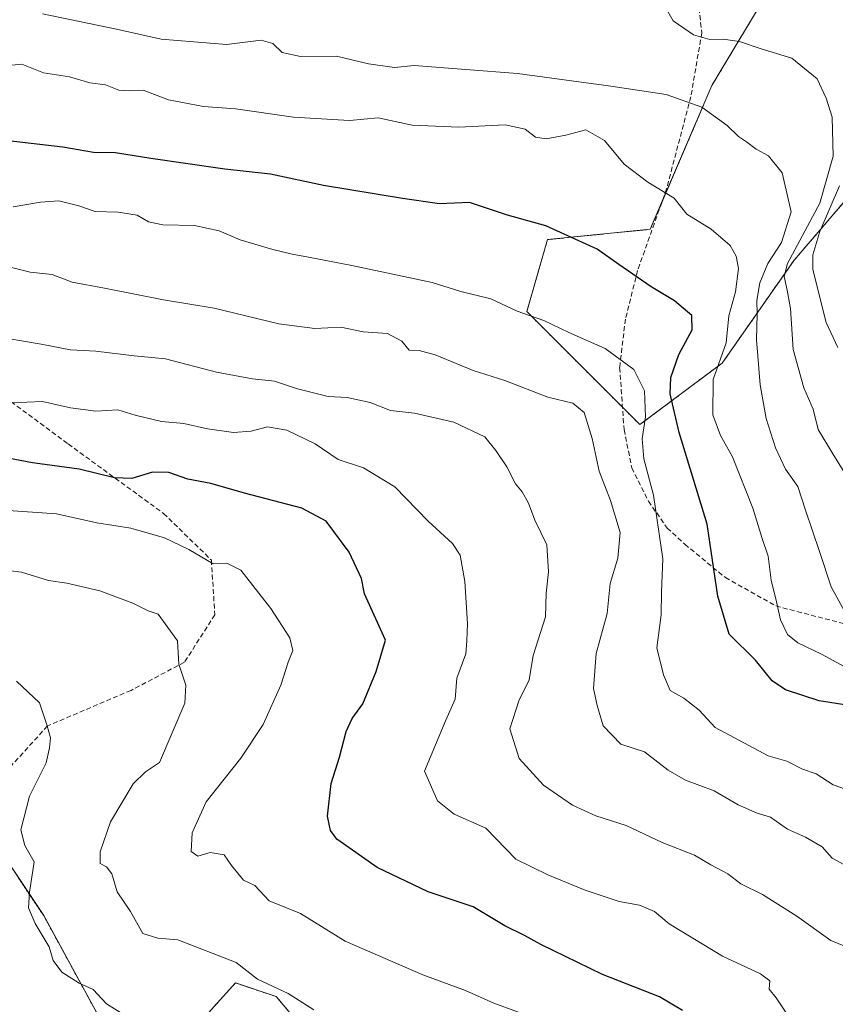
# Model space of a CAD drawing. Units: metres. Extents: x 634454 to 637918, y 4743626 to 4746006.
# Drawn here: x 635439 to 635608, y 4745007 to 4745211 of the extents above; entities that cross this region are included whole.
import ezdxf

# ---------------------------------------------------------------- set-up
doc = ezdxf.new("R2010")
doc.units = ezdxf.units.M
doc.header["$MEASUREMENT"] = 0
doc.linetypes.add('TRAZOS', pattern=[0.75, 0.5, -0.25])
doc.linetypes.add('TRAZOSX2', pattern=[1.5, 1, -0.5])
for name, color, linetype, lineweight in [('Arbolado forestal', 92, 'TRAZOS', 0), ('Arbolado forestal CxS', 92, 'Continuous', 0), ('Curva de nivel maestra', 36, 'Continuous', 30), ('Curva de nivel normal', 36, 'Continuous', 0), ('Matorral', 135, 'Continuous', 0), ('Matorral CxS', 135, 'Continuous', 0), ('Senda', 19, 'TRAZOSX2', 0)]:
    doc.layers.add(name, color=color, linetype=linetype, lineweight=lineweight)

# ---------------------------------------------------------------- blocks, each defined once
blk = doc.blocks.new('*U150')
at = {"layer": 'Arbolado forestal CxS', "color": 92, "linetype": 'Continuous', "lineweight": 0}
for points in [[(635595.19, 4745218.32, 630.26), (635582.45, 4745197.07, 638.29), (635569.71, 4745167.34, 647.14), (635548.48, 4745165.21, 650.6), (635544.23, 4745150.34, 654.74), (635567.58, 4745126.98, 655.46), (635584.57, 4745139.72, 644.73), (635599.43, 4745160.96, 633.81), (635624.91, 4745190.7, 615.83)], [(635347.94, 4744863.01, 745.55), (635455.44, 4744885.31, 719.07), (635513.72, 4744922.8, 702.02), (635517.88, 4744957.51, 696.53), (635513.37, 4744983.93, 689.97), (635492.45, 4745008.83, 685.75), (635484.02, 4745011.63, 685.76), (635478.4, 4745005.37, 687.87), (635465.66, 4744996.87, 691.75), (635457.17, 4745002.18, 691.37), (635444.43, 4745025.55, 689.33), (635431.69, 4745044.67, 691.39)]]:
    blk.add_polyline3d(points, dxfattribs=at)
blk = doc.blocks.new('*U162')
at = {"layer": 'Curva de nivel normal', "color": 36, "linetype": 'Continuous', "lineweight": 0}
blk.add_polyline3d([(635544.58, 4745004.81, 680), (635537.4, 4745007.43, 680), (635531.57, 4745010.1, 680), (635522.75, 4745013.28, 680), (635506.69, 4745020.29, 680), (635497.48, 4745025.96, 680), (635491.01, 4745028.6, 680), (635488.04, 4745031.79, 680), (635485.72, 4745032.85, 680), (635483.24, 4745035.93, 680), (635481.71, 4745038.11, 680), (635478.82, 4745038.56, 680), (635476.28, 4745037.86, 680), (635474.89, 4745038.82, 680), (635475.07, 4745042.62, 680), (635477.99, 4745049.08, 680), (635485.13, 4745058.11, 680), (635489.76, 4745065.05, 680), (635493.38, 4745073.19, 680), (635494.92, 4745077.93, 680), (635495.87, 4745080.29, 680), (635495.24, 4745082.96, 680), (635491.38, 4745089.02, 680), (635485.14, 4745096.94, 680), (635482.27, 4745098.38, 680), (635479.47, 4745098.23, 680), (635474.42, 4745101.19, 680), (635469.42, 4745103.58, 680), (635462.42, 4745105.59, 680), (635455.42, 4745106.7, 680), (635447.09, 4745108.53, 680), (635436.14, 4745109.3, 680)], dxfattribs=at)
blk = doc.blocks.new('*U173')
at = {"layer": 'Curva de nivel normal', "color": 36, "linetype": 'Continuous', "lineweight": 0}
blk.add_polyline3d([(635444.2, 4745211.88, 640), (635459.44, 4745208.72, 640), (635468.68, 4745206.65, 640), (635482.16, 4745205.5, 640), (635489.37, 4745206.41, 640), (635491.76, 4745205.73, 640), (635493.7, 4745203.9, 640), (635497.49, 4745203.03, 640), (635504.88, 4745203.08, 640), (635511.51, 4745201.54, 640), (635516.9, 4745200.8, 640), (635520.97, 4745201.17, 640), (635542.32, 4745199.56, 640), (635561.58, 4745196.93, 640), (635572.98, 4745195.18, 640), (635580.36, 4745192.56, 640), (635585.59, 4745188.79, 640), (635587.95, 4745186.49, 640), (635589.56, 4745185.42, 640), (635591.59, 4745183.88, 640), (635594.13, 4745182.53, 640), (635596.94, 4745179.04, 640), (635598.84, 4745170.96, 640), (635596.84, 4745164.62, 640), (635593.96, 4745160.29, 640), (635592.35, 4745156.29, 640), (635591.69, 4745152.61, 640), (635591.81, 4745149.78, 640), (635591.66, 4745144.48, 640), (635592.4, 4745135.18, 640), (635593.67, 4745128.22, 640), (635595.58, 4745122.21, 640), (635597.65, 4745117.77, 640), (635600.17, 4745114.18, 640), (635601.74, 4745109.29, 640), (635604.68, 4745100.76, 640), (635607.1, 4745093.5, 640), (635609.86, 4745088.46, 640)], dxfattribs=at)
blk = doc.blocks.new('*U186')
at = {"layer": 'Curva de nivel normal', "color": 36, "linetype": 'Continuous', "lineweight": 0}
blk.add_polyline3d([(635611.51, 4745114.38, 635), (635607.44, 4745120.97, 635), (635604.4, 4745126, 635), (635603.33, 4745130.17, 635), (635601.46, 4745134.62, 635), (635599.23, 4745142.54, 635), (635598.66, 4745150.99, 635), (635597.99, 4745154.76, 635), (635597.38, 4745157.62, 635), (635598.08, 4745160.26, 635), (635604.71, 4745172.71, 635), (635607.49, 4745182.46, 635), (635607.29, 4745190.53, 635), (635606.06, 4745194.45, 635), (635604.17, 4745198.46, 635), (635598.97, 4745202.72, 635), (635592.61, 4745204.62, 635), (635588.17, 4745206.13, 635), (635584.76, 4745206.65, 635), (635581.99, 4745206.58, 635), (635578.64, 4745207.52, 635), (635574.43, 4745210.42, 635), (635572.19, 4745214.42, 635)], dxfattribs=at)
blk = doc.blocks.new('*U192')
at = {"layer": 'Curva de nivel normal', "color": 36, "linetype": 'Continuous', "lineweight": 0}
blk.add_polyline3d([(635462.17, 4745004.37, 690), (635457.43, 4745007.3, 690), (635454.62, 4745010.3, 690), (635451.79, 4745011.57, 690), (635448.17, 4745013.84, 690), (635446.38, 4745016.25, 690), (635445.58, 4745019.11, 690), (635442.7, 4745023.9, 690), (635441.27, 4745027.14, 690), (635441.49, 4745030.36, 690), (635442.49, 4745036.65, 690), (635440.52, 4745040.02, 690), (635439.71, 4745043.25, 690), (635441.51, 4745050.24, 690), (635444.95, 4745057.11, 690), (635445.62, 4745060.24, 690), (635445.84, 4745062.29, 690), (635445.12, 4745064.74, 690), (635443.59, 4745069.48, 690), (635438.83, 4745074.01, 690)], dxfattribs=at)
blk = doc.blocks.new('*U195')
at = {"layer": 'Curva de nivel normal', "color": 36, "linetype": 'Continuous', "lineweight": 0}
blk.add_polyline3d([(635608.48, 4745142.89, 630), (635606.03, 4745148.11, 630), (635603.27, 4745159.02, 630), (635603.29, 4745162.04, 630), (635604.72, 4745166.86, 630), (635608.77, 4745176.35, 630)], dxfattribs=at)

msp = doc.modelspace()

# ---------------------------------------------------------------- linework, layer by layer
at = {"layer": 'Arbolado forestal', "color": 92, "linetype": 'TRAZOS', "lineweight": 0}
for points in [[(635627.04, 4745256.55, 622.02), (635622.26, 4745251.77, 621.2), (635610.05, 4745239.56, 623.74), (635595.19, 4745218.32, 630.26), (635582.45, 4745197.07, 638.29), (635572.07, 4745172.86, 645.47), (635569.71, 4745167.34, 647.14), (635548.48, 4745165.21, 650.6), (635544.23, 4745150.34, 654.74), (635563.97, 4745130.59, 657.06), (635567.58, 4745126.98, 655.46), (635584.57, 4745139.72, 644.73), (635599.43, 4745160.96, 633.81), (635624.91, 4745190.7, 615.83), (635656.27, 4745210.23, 601.65), (635657.44, 4745210.96, 604.26), (635673.74, 4745210.18, 614.6), (635724.99, 4745205.48, 617.8)], [(635347.94, 4744863.01, 745.55), (635455.44, 4744885.31, 719.07), (635513.72, 4744922.8, 702.02), (635517.88, 4744957.51, 696.53), (635513.37, 4744983.93, 689.97), (635492.45, 4745008.83, 685.75), (635484.02, 4745011.63, 685.76), (635478.4, 4745005.37, 687.87), (635465.66, 4744996.87, 691.75), (635457.17, 4745002.18, 691.37), (635444.43, 4745025.55, 689.33), (635431.69, 4745044.67, 691.39)], [(635347.94, 4744863.01, 745.55), (635455.44, 4744885.31, 719.07), (635513.72, 4744922.8, 702.02), (635517.88, 4744957.51, 696.53), (635513.37, 4744983.93, 689.97), (635492.45, 4745008.83, 685.75), (635484.02, 4745011.63, 685.76), (635478.4, 4745005.37, 687.87), (635465.66, 4744996.87, 691.75), (635457.17, 4745002.18, 691.37), (635444.43, 4745025.55, 689.33), (635431.69, 4745044.67, 691.39)]]:
    msp.add_polyline3d(points, dxfattribs=at)
at = {"layer": 'Arbolado forestal CxS', "color": 92, "linetype": 'Continuous', "lineweight": 0}
msp.add_polyline3d([(635431.69, 4745044.67, 691.39), (635444.43, 4745025.55, 689.33), (635457.17, 4745002.18, 691.37), (635465.66, 4744996.87, 691.75), (635478.4, 4745005.37, 687.87), (635484.02, 4745011.63, 685.76), (635492.45, 4745008.83, 685.75), (635513.37, 4744983.93, 689.97), (635517.88, 4744957.51, 696.53), (635513.72, 4744922.8, 702.02), (635455.44, 4744885.31, 719.07), (635347.94, 4744863.01, 745.55)], dxfattribs=at)
at = {"layer": 'Curva de nivel maestra', "color": 36, "linetype": 'Continuous', "lineweight": 30}
for points in [[(635610.29, 4745069.05, 650), (635604.6, 4745069.91, 650), (635597.67, 4745072.2, 650), (635594.88, 4745074.08, 650), (635591.46, 4745078.32, 650), (635586.04, 4745083.68, 650), (635583.65, 4745091.58, 650), (635581.49, 4745106.41, 650), (635575.66, 4745125.34, 650), (635573.83, 4745133.38, 650), (635573.95, 4745136.75, 650), (635575.58, 4745141.51, 650), (635578.39, 4745146.59, 650), (635578.33, 4745149.53, 650), (635574.71, 4745152.58, 650), (635569.91, 4745155.44, 650), (635563.2, 4745160.07, 650), (635558.73, 4745163.26, 650), (635548.17, 4745168.08, 650), (635540.22, 4745170.24, 650), (635532.39, 4745172.9, 650), (635526.15, 4745172.62, 650), (635518.52, 4745173.72, 650), (635502.2, 4745176.4, 650), (635491.31, 4745178.7, 650), (635481.87, 4745179.8, 650), (635466.56, 4745181.94, 650), (635459.3, 4745183.16, 650), (635454.69, 4745183.23, 650), (635448.41, 4745184.28, 650), (635437.08, 4745185.62, 650)], [(635576.39, 4745005.93, 675), (635571.64, 4745008.78, 675), (635559.83, 4745013.36, 675), (635547.1, 4745019.57, 675), (635543.76, 4745021.46, 675), (635539.68, 4745023.42, 675), (635533.12, 4745027.34, 675), (635523.85, 4745030.47, 675), (635513.32, 4745035.46, 675), (635504.95, 4745041.36, 675), (635503.69, 4745043.1, 675), (635503.05, 4745046.1, 675), (635503.78, 4745052.87, 675), (635505.51, 4745058.29, 675), (635506.88, 4745063.62, 675), (635508.15, 4745066.29, 675), (635510.38, 4745069.29, 675), (635513.11, 4745075.99, 675), (635515.06, 4745082.44, 675), (635510.7, 4745092.02, 675), (635510.06, 4745095.2, 675), (635507.54, 4745100.67, 675), (635502.77, 4745107.05, 675), (635497.76, 4745109.71, 675), (635485.89, 4745112.8, 675), (635478.96, 4745114.83, 675), (635474.22, 4745115.75, 675), (635470.29, 4745117.07, 675), (635466.9, 4745117.14, 675), (635462.62, 4745115.86, 675), (635459.09, 4745116, 675), (635451.76, 4745117.77, 675), (635442.09, 4745119.07, 675), (635430.44, 4745121.33, 675)]]:
    msp.add_polyline3d(points, dxfattribs=at)
at = {"layer": 'Curva de nivel normal', "color": 36, "linetype": 'Continuous', "lineweight": 0}
for points in [[(635436.39, 4745201.13, 645), (635439.94, 4745201.44, 645), (635444.39, 4745199.67, 645), (635449.76, 4745198.84, 645), (635453.95, 4745197.63, 645), (635457.21, 4745197.16, 645), (635459.95, 4745196.08, 645), (635462.17, 4745195.95, 645), (635465, 4745196.12, 645), (635470.18, 4745194.06, 645), (635477.42, 4745192.69, 645), (635484.06, 4745192.26, 645), (635496.02, 4745190.48, 645), (635507.62, 4745189.8, 645), (635513.48, 4745190.39, 645), (635520.54, 4745188.88, 645), (635530.2, 4745188.43, 645), (635539.74, 4745188.94, 645), (635543.84, 4745188.01, 645), (635546, 4745186.4, 645), (635548.2, 4745186.04, 645), (635552.28, 4745186.82, 645), (635556.38, 4745187.89, 645), (635560.26, 4745185.69, 645), (635564.3, 4745180.81, 645), (635569.2, 4745177.07, 645), (635574.67, 4745173.8, 645), (635577.29, 4745170.49, 645), (635582.28, 4745167.38, 645), (635586.19, 4745164, 645), (635587.46, 4745161.78, 645), (635587.94, 4745159.27, 645), (635587.31, 4745154.39, 645), (635585.95, 4745149.46, 645), (635585.38, 4745143.86, 645), (635582.71, 4745136.29, 645), (635582.63, 4745128.98, 645), (635584.22, 4745124.71, 645), (635586.7, 4745120.32, 645), (635590.92, 4745109.74, 645), (635592.85, 4745103.43, 645), (635594.05, 4745099.8, 645), (635594.67, 4745094.86, 645), (635595.79, 4745090.4, 645), (635596.59, 4745086.64, 645), (635598.08, 4745083.6, 645), (635600.22, 4745081.92, 645), (635605.06, 4745079.58, 645), (635612.95, 4745075.26, 645)], [(635438.16, 4745172.01, 655), (635443.81, 4745172.94, 655), (635447.57, 4745173.25, 655), (635451.67, 4745172.2, 655), (635455.04, 4745171.02, 655), (635459.83, 4745170.88, 655), (635463.76, 4745170.25, 655), (635466.07, 4745168.87, 655), (635469.02, 4745168.28, 655), (635475.56, 4745168.1, 655), (635480.65, 4745167.01, 655), (635485, 4745165.19, 655), (635491.79, 4745163.15, 655), (635495.72, 4745162.24, 655), (635499.1, 4745161.6, 655), (635508.09, 4745159.83, 655), (635524.69, 4745156.38, 655), (635530.62, 4745154.48, 655), (635536.75, 4745152.95, 655), (635542.2, 4745150.45, 655), (635547.74, 4745148.47, 655), (635552.88, 4745146.02, 655), (635560.4, 4745142.74, 655), (635566.31, 4745138.41, 655), (635568.52, 4745133.96, 655), (635568.76, 4745128.57, 655), (635568.01, 4745124.06, 655), (635568.36, 4745119.9, 655), (635570.36, 4745112.44, 655), (635572.33, 4745099.24, 655), (635572, 4745092.44, 655), (635571.94, 4745087.66, 655), (635571.04, 4745080.85, 655), (635572.42, 4745075.29, 655), (635573.84, 4745072.04, 655), (635576.62, 4745070.48, 655), (635579.82, 4745068.02, 655), (635583.12, 4745064.44, 655), (635594.09, 4745058.53, 655), (635597.94, 4745057.47, 655), (635601.16, 4745055.8, 655), (635603.97, 4745054.87, 655), (635607.52, 4745052.56, 655), (635614.89, 4745049.96, 655)], [(635610.46, 4745035.68, 660), (635607.25, 4745037.45, 660), (635605.22, 4745039.75, 660), (635601.78, 4745041.77, 660), (635598.06, 4745043.43, 660), (635594.55, 4745045.89, 660), (635591.76, 4745046.7, 660), (635587.87, 4745048.42, 660), (635582.91, 4745051.35, 660), (635576.97, 4745053.56, 660), (635573.44, 4745055.6, 660), (635568.5, 4745059.41, 660), (635563.63, 4745060.99, 660), (635559.95, 4745064.75, 660), (635558.77, 4745068.97, 660), (635557.97, 4745072.49, 660), (635558.57, 4745079.72, 660), (635560.78, 4745087.98, 660), (635561.46, 4745094.15, 660), (635563.01, 4745099.38, 660), (635563.48, 4745104.68, 660), (635561.48, 4745111.34, 660), (635559.13, 4745117.38, 660), (635557.72, 4745124.09, 660), (635556.07, 4745129.5, 660), (635553.69, 4745131.4, 660), (635548.56, 4745132.64, 660), (635539.7, 4745136.11, 660), (635533.14, 4745138.18, 660), (635525.27, 4745141.38, 660), (635521.98, 4745142.32, 660), (635519.9, 4745142.38, 660), (635518.38, 4745144.21, 660), (635515.47, 4745145.83, 660), (635510.41, 4745146.18, 660), (635505.81, 4745147.14, 660), (635500.46, 4745146.87, 660), (635493.03, 4745147.8, 660), (635479.61, 4745151.03, 660), (635469.18, 4745152.74, 660), (635457.02, 4745155.15, 660), (635450.34, 4745156.44, 660), (635446.16, 4745158.01, 660), (635441.64, 4745158.51, 660), (635436.1, 4745159.86, 660)], [(635433.3, 4745145.4, 665), (635443.93, 4745143.64, 665), (635449.94, 4745142.47, 665), (635455.22, 4745142.17, 665), (635463.13, 4745141.19, 665), (635469.59, 4745140.6, 665), (635480.1, 4745137.8, 665), (635487.59, 4745136.43, 665), (635492.12, 4745135.99, 665), (635496.86, 4745134.41, 665), (635503.21, 4745132.8, 665), (635507.12, 4745132.59, 665), (635511.85, 4745131.59, 665), (635516.09, 4745129.94, 665), (635521, 4745129.38, 665), (635529.16, 4745127.52, 665), (635535.57, 4745124.45, 665), (635537.84, 4745121.63, 665), (635540.09, 4745118.29, 665), (635541.91, 4745114.78, 665), (635543.24, 4745113.11, 665), (635544.53, 4745110.73, 665), (635545.86, 4745107.26, 665), (635548.32, 4745102.18, 665), (635548.7, 4745096.59, 665), (635548.21, 4745092.15, 665), (635548.04, 4745087.26, 665), (635545.52, 4745079.29, 665), (635544.68, 4745074.29, 665), (635542.54, 4745069.93, 665), (635540.72, 4745064.11, 665), (635542.63, 4745058.01, 665), (635547.69, 4745052.51, 665), (635553.66, 4745048.38, 665), (635558.49, 4745046.18, 665), (635564.7, 4745044.18, 665), (635572.14, 4745040.63, 665), (635578.83, 4745038.02, 665), (635582.2, 4745036.06, 665), (635585.7, 4745034.19, 665), (635588.45, 4745032.14, 665), (635592.87, 4745029.92, 665), (635600, 4745025.43, 665), (635607, 4745020.42, 665), (635611.88, 4745018.4, 665)], [(635437.71, 4745131.48, 670), (635444.16, 4745131.78, 670), (635449.95, 4745130.43, 670), (635455.21, 4745129.75, 670), (635459.72, 4745130.03, 670), (635463.35, 4745128.91, 670), (635468.78, 4745127.65, 670), (635473.39, 4745127.21, 670), (635478.29, 4745126.1, 670), (635483.62, 4745125.36, 670), (635487.3, 4745125.65, 670), (635490.66, 4745126.53, 670), (635494.67, 4745125.87, 670), (635500.52, 4745123.05, 670), (635505.25, 4745119.79, 670), (635510.51, 4745118.04, 670), (635516.96, 4745114.16, 670), (635523.82, 4745107.02, 670), (635528.89, 4745102.43, 670), (635530.48, 4745100.01, 670), (635531.4, 4745094.6, 670), (635531.98, 4745085.92, 670), (635531.84, 4745082.31, 670), (635531.6, 4745079.62, 670), (635529.76, 4745074.62, 670), (635529.45, 4745070.29, 670), (635527.47, 4745065.96, 670), (635523.11, 4745055.38, 670), (635525.78, 4745049.26, 670), (635529.24, 4745046.5, 670), (635535.75, 4745043.59, 670), (635541.95, 4745037.19, 670), (635548.56, 4745033.96, 670), (635556.28, 4745030.78, 670), (635563.27, 4745028.47, 670), (635567.52, 4745027.72, 670), (635570.56, 4745026.43, 670), (635573.63, 4745023.83, 670), (635584.66, 4745017.17, 670), (635592.51, 4745013.54, 670), (635594.4, 4745012.04, 670), (635594.25, 4745010.37, 670), (635595.69, 4745008.56, 670), (635599.04, 4745003.57, 670)], [(635500.22, 4745006.09, 685), (635494.94, 4745009.47, 685), (635488.56, 4745012.43, 685), (635484.19, 4745015.86, 685), (635472.12, 4745020.54, 685), (635468.04, 4745020.87, 685), (635464.94, 4745021.88, 685), (635462.36, 4745026.38, 685), (635459.64, 4745030.45, 685), (635458.5, 4745034.19, 685), (635457.42, 4745035.62, 685), (635456.12, 4745036.32, 685), (635456.11, 4745038.74, 685), (635458.24, 4745044.91, 685), (635462.93, 4745052.79, 685), (635465.45, 4745055.28, 685), (635468.34, 4745057.19, 685), (635473.6, 4745069.46, 685), (635473.81, 4745073.18, 685), (635472.38, 4745077.51, 685), (635472.09, 4745082.29, 685), (635468.06, 4745087.83, 685), (635466.03, 4745088.53, 685), (635462.84, 4745090.11, 685), (635456.06, 4745092.66, 685), (635449.23, 4745094.2, 685), (635445.46, 4745094.76, 685), (635439.88, 4745096.48, 685), (635433.23, 4745097.32, 685)]]:
    msp.add_polyline3d(points, dxfattribs=at)
at = {"layer": 'Matorral', "color": 135, "linetype": 'Continuous', "lineweight": 0}
msp.add_polyline3d([(635627.04, 4745256.55, 622.02), (635622.26, 4745251.77, 621.2), (635610.05, 4745239.56, 623.74), (635595.19, 4745218.32, 630.26), (635582.45, 4745197.07, 638.29), (635572.07, 4745172.86, 645.47), (635569.71, 4745167.34, 647.14), (635548.48, 4745165.21, 650.6), (635544.23, 4745150.34, 654.74), (635563.97, 4745130.59, 657.06), (635567.58, 4745126.98, 655.46), (635584.57, 4745139.72, 644.73), (635599.43, 4745160.96, 633.81), (635624.91, 4745190.7, 615.83), (635656.27, 4745210.23, 601.65), (635657.44, 4745210.96, 604.26), (635673.74, 4745210.18, 614.6), (635724.99, 4745205.48, 617.8)], dxfattribs=at)
at = {"layer": 'Matorral CxS', "color": 135, "linetype": 'Continuous', "lineweight": 0}
msp.add_polyline3d([(635719.87, 4745219.57, 625.9), (635724.99, 4745205.48, 617.8), (635673.74, 4745210.18, 614.6), (635657.44, 4745210.96, 604.26), (635624.91, 4745190.7, 615.83), (635599.43, 4745160.96, 633.81), (635584.57, 4745139.72, 644.73), (635567.58, 4745126.98, 655.46), (635544.23, 4745150.34, 654.74), (635548.48, 4745165.21, 650.6), (635569.71, 4745167.34, 647.14), (635582.45, 4745197.07, 638.29), (635595.19, 4745218.32, 630.26)], dxfattribs=at)
at = {"layer": 'Senda', "color": 19, "linetype": 'TRAZOSX2', "lineweight": 0}
for points in [[(635579.59, 4745214.53, 633.23), (635580.36, 4745207.95, 634.4), (635578.09, 4745194.72, 639.63), (635573.07, 4745175.67, 644.64), (635567.1, 4745158.82, 649.54), (635564.58, 4745148.79, 652.53), (635563.39, 4745138.78, 655.5), (635564.3, 4745125.95, 657.01), (635565.9, 4745118.04, 656.67), (635569.32, 4745111.19, 655.61), (635573.2, 4745105.63, 654.15), (635576.85, 4745102.26, 652.76), (635585.23, 4745095.38, 649.17), (635595.66, 4745089.52, 645.33), (635616.64, 4745084.06, 639.36), (635633.52, 4745076.99, 638.7), (635658.61, 4745066.29, 636.63), (635677.31, 4745056.67, 636.9), (635689.85, 4745049.19, 635.28), (635697.15, 4745041.7, 635.41), (635700.8, 4745034.86, 635.59), (635697.84, 4745025.88, 634.85), (635691.45, 4745016.68, 632.8), (635680.96, 4745006.84, 633.87)], [(635402.73, 4745157.61, 661.65), (635449.49, 4745122.99, 672.42), (635469.19, 4745108.65, 677.34), (635479.06, 4745099, 679.87), (635479.79, 4745087.71, 682.32), (635473.52, 4745077.9, 684.65), (635462.47, 4745072.08, 687.34), (635445.22, 4745064.74, 689.89), (635432.71, 4745050.96, 691.28)]]:
    msp.add_polyline3d(points, dxfattribs=at)

# ---------------------------------------------------------------- block references
at = {"layer": 'Arbolado forestal CxS', "color": 92, "linetype": 'Continuous', "lineweight": 0}
msp.add_blockref('*U150', (0, 0), dxfattribs=at)
at = {"layer": 'Curva de nivel normal', "color": 36, "linetype": 'Continuous', "lineweight": 0}
for name in ['*U195', '*U186', '*U173', '*U192', '*U162']:
    msp.add_blockref(name, (0, 0), dxfattribs=at)

doc.saveas('drawing.dxf')
